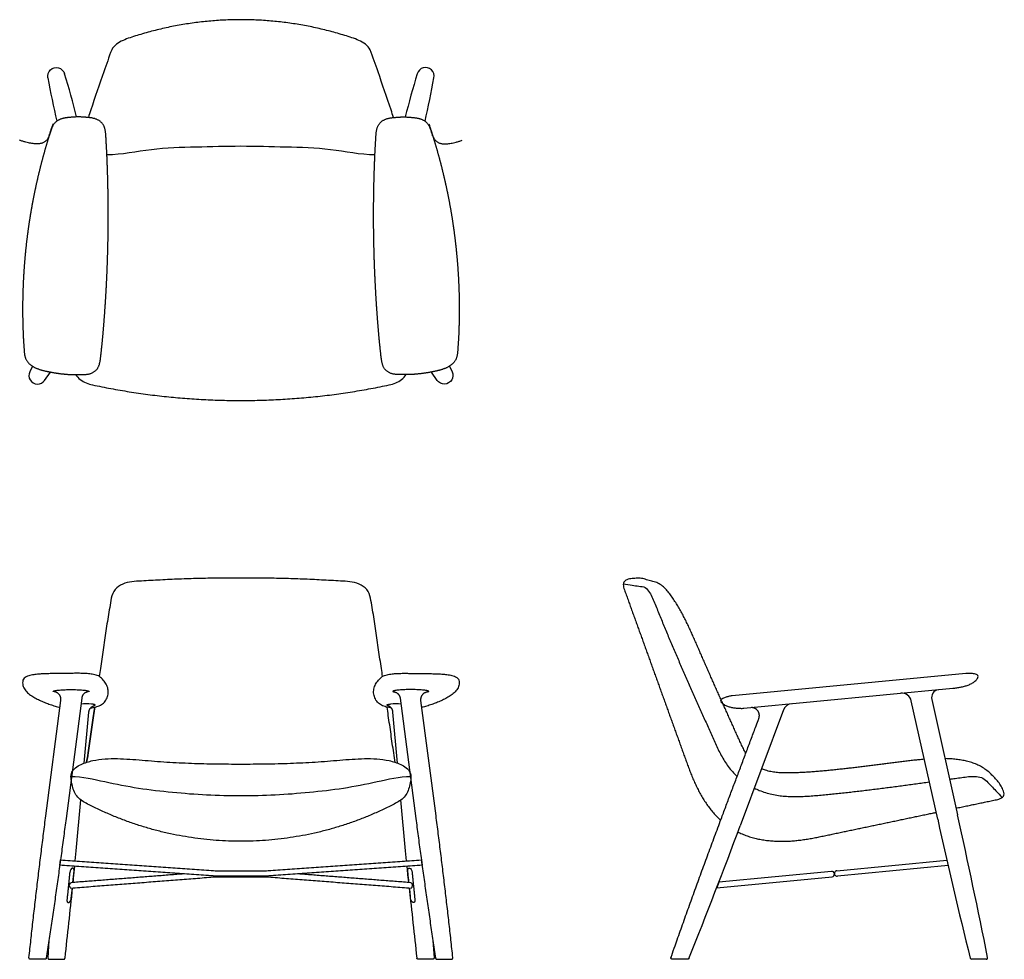
# Model space of a CAD drawing. Units: inches. Extents: x -18.1 to 62.4, y 0 to 76.8.
import ezdxf

# ---------------------------------------------------------------- set-up
doc = ezdxf.new("R2010")
doc.units = ezdxf.units.IN
doc.header["$LTSCALE"] = 0.03937
doc.header["$MEASUREMENT"] = 0
doc.layers.add('Default', color=7, linetype='Continuous')

msp = doc.modelspace()

# ---------------------------------------------------------------- linework, layer by layer
at = {"layer": 'Default'}
for p, q in [((-15.061, 68.528), (-15.061, 68.53)), ((-13.439, 68.88), (-13.439, 68.88)), ((13.439, 68.88), (13.439, 68.88)), ((15.061, 68.528), (15.061, 68.53)), ((-17.049, 48.494), (-17.266, 48.047)), ((17.049, 48.494), (17.266, 48.047)), ((-15.586, 48.02), (-15.585, 48.02)), ((15.586, 48.02), (15.585, 48.02)), ((59.291, 23.364), (40.172, 21.54)), ((41.146, 20.528), (58.242, 22.16)), ((-15.957, 11.728), (-14.727, 21.175)), ((-13.026, 21.346), (-14.306, 11.513)), ((13.026, 21.346), (14.306, 11.513)), ((15.957, 11.728), (14.727, 21.175)), ((56.993, 11.446), (54.836, 21.13)), ((56.513, 21.253), (58.617, 11.807)), ((-12.814, 16.042), (-12.435, 20.212)), ((12.814, 16.042), (12.435, 20.212)), ((44.395, 20.387), (40.843, 10.914)), ((-13.465, 8.871), (-13.087, 13.031)), ((13.465, 8.871), (13.087, 13.031)), ((-13.548, 8.041), (-13.465, 8.871)), ((13.548, 8.041), (13.465, 8.871)), ((48.748, 7.234), (57.749, 8.1)), ((-13.69, 6.624), (-13.592, 7.605)), ((13.69, 6.624), (13.592, 7.605)), ((57.848, 7.67), (48.786, 6.798)), ((-13.744, 6.277), (-13.649, 7.232)), ((-2.266, 6.732), (2.266, 6.732)), ((13.744, 6.277), (13.649, 7.232)), ((38.917, 5.852), (48.351, 6.757)), ((48.313, 7.192), (39.093, 6.307)), ((-13.873, 4.991), (-13.789, 5.836)), ((13.873, 4.991), (13.789, 5.836)), ((60.963, 0.001), (59.768, 0.001))]:
    msp.add_line(p, q, dxfattribs=at)
for points in [[(-16.055, 47.339), (-15.586, 48.02)], [(-13.528, 47.81), (-13.528, 47.807)], [(13.528, 47.807), (13.528, 47.81)], [(16.055, 47.339), (15.586, 48.02)], [(-14.818, 7.69), (-14.759, 8.125)], [(14.759, 8.125), (14.818, 7.69)], [(57.749, 8.1), (57.848, 7.67)], [(39.093, 6.307), (38.917, 5.852)], [(-15.704, 1.527), (-15.801, 0.126)], [(15.704, 1.527), (15.801, 0.126)], [(-16.041, 0.001), (-17.214, 0.001)], [(-15.678, 0), (-14.51, 0)], [(15.678, 0), (14.51, 0)], [(16.041, 0.001), (17.214, 0.001)]]:
    msp.add_lwpolyline(points, dxfattribs=at)
for centre, radius, start, end in [((56.2, 49.212), 71.352, 159.35991, 160.88005), ((-56.2, 49.212), 71.352, 19.11995, 20.64009), ((287.792, -31.074), 316.465, 160.88005, 161.47871), ((-287.792, -31.074), 316.465, 18.52129, 19.11995), ((54.917, 84.76), 71.836, 190.1708, 193.05777), ((-83.136, 51.326), 71.873, 14.13678, 17.05691), ((83.136, 51.326), 71.873, 162.94309, 165.86322), ((-54.917, 84.76), 71.836, 346.94223, 349.8292), ((6.652, 63.111), 19.968, 161.47871, 163.35134), ((-6.652, 63.111), 19.968, 16.64866, 18.52129), ((54.055, 20.956), 0.8, 12.55484, 95.45304), ((57.152, 21.401), 0.656, 101.66039, 193.0112), ((-12.648, 17.65), 3.251, 82.54504, 97.7764), ((12.648, 17.65), 3.251, 82.01498, 97.45496), ((45.144, 20.106), 0.8, 95.45304, 159.44816), ((468.071, 101.659), 420.861, 192.37762, 193.9651), ((-470.73, -106.078), 542.314, 11.29555, 12.55484), ((-474.428, 204.098), 550.295, 338.23793, 339.44816), ((-494.07, 54.774), 482.787, 354.23495, 354.27607), ((494.07, 54.774), 482.787, 185.72393, 185.76505), ((48.33, 6.974), 0.219, 275.48052, 94.5328), ((48.765, 7.016), 0.219, 94.54041, 275.49653), ((-494.07, 54.774), 482.787, 353.49815, 354.18224), ((494.07, 54.774), 482.787, 185.81776, 186.50185), ((59.768, 0.123), 0.122, 194.53149, 270.00387), ((60.962, 0.121), 0.12, 270.07626, 11.75744)]:
    msp.add_arc(centre, radius, start, end, dxfattribs=at)
for points, degree in [([(0, 76.833), (-0.411, 76.833), (-1.232, 76.814), (-2.46, 76.734), (-3.684, 76.602), (-4.901, 76.418), (-6.109, 76.181), (-7.306, 75.896), (-8.489, 75.55), (-9.658, 75.189), (-10.386, 74.739), (-10.571, 74.364)], 3), ([(10.571, 74.364), (10.386, 74.739), (9.658, 75.189), (8.489, 75.55), (7.306, 75.896), (6.109, 76.181), (4.901, 76.418), (3.684, 76.602), (2.46, 76.734), (1.232, 76.814), (0.411, 76.833), (0, 76.833)], 3), ([(-15.79, 72.075), (-15.835, 72.31), (-15.677, 72.838), (-14.878, 73.031), (-14.492, 72.641), (-14.424, 72.408)], 3), ([(15.79, 72.075), (15.835, 72.31), (15.677, 72.838), (14.878, 73.031), (14.492, 72.641), (14.424, 72.408)], 3), ([(-10.966, 65.813), (-9.739, 65.806), (-7.339, 66.355), (-3.664, 66.434), (-1.222, 66.504), (0.001, 66.506)], 3), ([(0.001, 66.506), (1.224, 66.504), (3.666, 66.434), (7.341, 66.355), (9.742, 65.806), (10.969, 65.813)], 3), ([(-17.266, 48.047), (-17.373, 47.838), (-17.346, 47.308), (-16.662, 46.905), (-16.188, 47.146), (-16.055, 47.339)], 3), ([(-13.528, 47.807), (-13.416, 47.659), (-13.154, 47.393), (-12.671, 47.107), (-12.31, 47.012), (-12.13, 46.97)], 3), ([(12.13, 46.97), (12.31, 47.012), (12.671, 47.107), (13.154, 47.393), (13.416, 47.659), (13.528, 47.807)], 3), ([(17.266, 48.047), (17.373, 47.838), (17.346, 47.308), (16.662, 46.905), (16.188, 47.146), (16.055, 47.339)], 3), ([(58.242, 22.163), (58.295, 22.168), (58.4, 22.18), (58.559, 22.201), (58.716, 22.226), (58.873, 22.255), (59.029, 22.289), (59.184, 22.328), (59.337, 22.373), (59.488, 22.426), (59.636, 22.485), (59.781, 22.554), (59.918, 22.635), (60.047, 22.73), (60.164, 22.841), (60.253, 22.969), (60.336, 23.123), (60.239, 23.272), (60.08, 23.315), (59.928, 23.359), (59.769, 23.379), (59.609, 23.385), (59.45, 23.377), (59.344, 23.369), (59.291, 23.364)], 3), ([(40.172, 21.54), (40.124, 21.535), (40.028, 21.523), (39.887, 21.493), (39.748, 21.454), (39.612, 21.406), (39.478, 21.349), (39.351, 21.287), (39.22, 21.203), (39.238, 21.039), (39.356, 20.948), (39.469, 20.859), (39.595, 20.788), (39.727, 20.727), (39.862, 20.677), (40.001, 20.636), (40.141, 20.602), (40.283, 20.575), (40.426, 20.553), (40.569, 20.538), (40.713, 20.528), (40.858, 20.522), (41.002, 20.52), (41.098, 20.523), (41.146, 20.528)], 3), ([(-12.435, 20.212), (-12.396, 20.638), (-11.922, 20.781)], 2), ([(12.435, 20.212), (12.396, 20.638), (11.922, 20.781)], 2), ([(0, 9.651), (-0.337, 9.652), (-1.012, 9.664), (-2.022, 9.72), (-3.029, 9.813), (-4.033, 9.943), (-5.031, 10.11), (-6.022, 10.313), (-7.005, 10.554), (-7.978, 10.832), (-8.94, 11.145), (-9.889, 11.495), (-10.825, 11.879), (-11.745, 12.304), (-12.656, 12.735), (-13.524, 13.291), (-13.843, 14.276), (-14.008, 15.37), (-13.078, 15.985), (-12.125, 16.27), (-11.114, 16.405), (-10.103, 16.424), (-9.093, 16.365), (-8.084, 16.285), (-7.076, 16.202), (-6.067, 16.127), (-5.057, 16.073), (-4.046, 16.031), (-3.035, 15.999), (-2.023, 15.979), (-1.012, 15.969), (-0.337, 15.968), (0, 15.967)], 3), ([(0, 15.967), (0.337, 15.968), (1.012, 15.969), (2.023, 15.979), (3.035, 15.999), (4.046, 16.031), (5.057, 16.073), (6.067, 16.127), (7.076, 16.202), (8.084, 16.285), (9.093, 16.365), (10.103, 16.424), (11.114, 16.405), (12.125, 16.27), (13.078, 15.985), (14.008, 15.37), (13.843, 14.276), (13.524, 13.291), (12.656, 12.735), (11.745, 12.304), (10.825, 11.879), (9.889, 11.495), (8.94, 11.145), (7.978, 10.832), (7.005, 10.554), (6.022, 10.313), (5.031, 10.11), (4.033, 9.943), (3.029, 9.813), (2.022, 9.72), (1.012, 9.664), (0.337, 9.652), (0, 9.651)], 3), ([(-13.9, 14.953), (-12.959, 14.956), (-11.138, 14.503), (-8.388, 13.967), (-5.599, 13.652), (-2.804, 13.425), (0, 13.362), (2.804, 13.425), (5.599, 13.652), (8.388, 13.967), (11.138, 14.503), (12.959, 14.956), (13.9, 14.953)], 3), ([(-14.759, 8.125), (-8.5, 7.689), (-2.241, 7.254)], 2), ([(2.241, 7.254), (8.5, 7.689), (14.759, 8.125)], 2), ([(-2.273, 6.818), (-8.546, 7.254), (-14.818, 7.69)], 2), ([(-13.649, 7.232), (-13.615, 7.573), (-13.962, 7.514), (-14.004, 7.096)], 3), ([(-2.241, 7.254), (-2.075, 7.243), (-1.785, 7.235), (-1.618, 7.235)], 3), ([(1.618, 7.235), (1.785, 7.235), (2.075, 7.243), (2.241, 7.254)], 3), ([(14.818, 7.69), (8.546, 7.254), (2.273, 6.818)], 2), ([(13.649, 7.232), (13.615, 7.573), (13.962, 7.514), (14.004, 7.096)], 3), ([(-14.004, 7.096), (-14.116, 5.975), (-14.228, 4.854)], 2), ([(-13.917, 5.826), (-8.092, 6.279), (-2.266, 6.732)], 2), ([(-4.663, 6.984), (-9.275, 6.625), (-13.887, 6.266)], 2), ([(-1.618, 6.797), (-1.793, 6.797), (-2.098, 6.806), (-2.273, 6.818)], 3), ([(-1.618, 7.235), (0, 7.235), (1.618, 7.235)], 2), ([(1.618, 6.797), (0, 6.797), (-1.618, 6.797)], 2), ([(2.273, 6.818), (2.098, 6.806), (1.793, 6.797), (1.618, 6.797)], 3), ([(2.266, 6.732), (8.092, 6.279), (13.917, 5.826)], 2), ([(13.887, 6.266), (9.275, 6.625), (4.663, 6.984)], 2), ([(14.004, 7.096), (14.116, 5.975), (14.228, 4.854)], 2), ([(-13.887, 6.266), (-14.084, 6.251), (-14.078, 5.813), (-13.917, 5.826)], 3), ([(13.917, 5.826), (14.078, 5.813), (14.084, 6.251), (13.887, 6.266)], 3)]:
    msp.add_open_spline(points, degree=degree, dxfattribs=at)
for points, knots in [([(-15.373, 68.326), (-15.59, 67.621), (-15.813, 66.942), (-16.015, 66.251), (-16.209, 65.559), (-16.392, 64.863), (-16.564, 64.165), (-16.726, 63.464), (-16.877, 62.761), (-17.018, 62.056), (-17.147, 61.348), (-17.266, 60.639), (-17.374, 59.928), (-17.472, 59.216), (-17.558, 58.502), (-17.634, 57.787), (-17.699, 57.07), (-17.752, 56.353), (-17.795, 55.635), (-17.827, 54.917), (-17.849, 54.198), (-17.859, 53.479), (-17.858, 52.76), (-17.847, 52.041), (-17.823, 51.322), (-17.794, 50.602), (-17.731, 49.891), (-17.705, 49.153), (-17.242, 48.561), (-16.583, 48.249), (-15.885, 48.075), (-15.178, 47.942), (-14.465, 47.853), (-13.746, 47.802), (-13.03, 47.814), (-12.3, 47.829), (-11.658, 48.255), (-11.491, 48.98), (-11.424, 49.691), (-11.34, 50.406), (-11.279, 51.123), (-11.217, 51.839), (-11.161, 52.556), (-11.11, 53.273), (-11.063, 53.991), (-11.021, 54.709), (-10.984, 55.427), (-10.951, 56.145), (-10.923, 56.864), (-10.9, 57.583), (-10.881, 58.302), (-10.867, 59.021), (-10.857, 59.74), (-10.852, 60.459), (-10.852, 61.178), (-10.857, 61.897), (-10.866, 62.616), (-10.88, 63.335), (-10.898, 64.054), (-10.921, 64.773), (-10.95, 65.491), (-10.979, 66.21), (-11.028, 66.928), (-11.05, 67.644), (-11.234, 68.365), (-11.877, 68.774), (-12.598, 68.845), (-13.316, 68.9), (-14.032, 68.844), (-14.756, 68.767), (-15.373, 68.326), (-15.59, 67.621), (-15.813, 66.942)], [-3, -2, -1, 0, 1, 2, 3, 4, 5, 6, 7, 8, 9, 10, 11, 12, 13, 14, 15, 16, 17, 18, 19, 20, 21, 22, 23, 24, 25, 26, 27, 28, 29, 30, 31, 32, 33, 34, 35, 36, 37, 38, 39, 40, 41, 42, 43, 44, 45, 46, 47, 48, 49, 50, 51, 52, 53, 54, 55, 56, 57, 58, 59, 60, 61, 62, 63, 64, 65, 66, 67, 68, 69, 70, 71, 72, 73]), ([(15.373, 68.326), (15.59, 67.621), (15.813, 66.942), (16.015, 66.251), (16.209, 65.559), (16.392, 64.863), (16.564, 64.165), (16.726, 63.464), (16.877, 62.761), (17.018, 62.056), (17.147, 61.348), (17.266, 60.639), (17.374, 59.928), (17.472, 59.216), (17.558, 58.502), (17.634, 57.787), (17.699, 57.07), (17.752, 56.353), (17.795, 55.635), (17.827, 54.917), (17.849, 54.198), (17.859, 53.479), (17.858, 52.76), (17.847, 52.041), (17.823, 51.322), (17.794, 50.602), (17.731, 49.891), (17.705, 49.153), (17.242, 48.561), (16.583, 48.249), (15.885, 48.075), (15.178, 47.942), (14.465, 47.853), (13.746, 47.802), (13.03, 47.814), (12.3, 47.829), (11.658, 48.255), (11.491, 48.98), (11.424, 49.691), (11.34, 50.406), (11.279, 51.123), (11.217, 51.839), (11.161, 52.556), (11.11, 53.273), (11.063, 53.991), (11.021, 54.709), (10.984, 55.427), (10.951, 56.145), (10.923, 56.864), (10.9, 57.583), (10.881, 58.302), (10.867, 59.021), (10.857, 59.74), (10.852, 60.459), (10.852, 61.178), (10.857, 61.897), (10.866, 62.616), (10.88, 63.335), (10.898, 64.054), (10.921, 64.773), (10.95, 65.491), (10.979, 66.21), (11.028, 66.928), (11.05, 67.644), (11.234, 68.365), (11.877, 68.774), (12.598, 68.845), (13.316, 68.9), (14.032, 68.844), (14.756, 68.767), (15.373, 68.326), (15.59, 67.621), (15.813, 66.942)], [-3, -2, -1, 0, 1, 2, 3, 4, 5, 6, 7, 8, 9, 10, 11, 12, 13, 14, 15, 16, 17, 18, 19, 20, 21, 22, 23, 24, 25, 26, 27, 28, 29, 30, 31, 32, 33, 34, 35, 36, 37, 38, 39, 40, 41, 42, 43, 44, 45, 46, 47, 48, 49, 50, 51, 52, 53, 54, 55, 56, 57, 58, 59, 60, 61, 62, 63, 64, 65, 66, 67, 68, 69, 70, 71, 72, 73]), ([(0, 31.165), (-0.259, 31.165), (-0.776, 31.165), (-1.552, 31.163), (-2.328, 31.158), (-3.104, 31.148), (-3.88, 31.132), (-4.655, 31.106), (-5.43, 31.073), (-6.205, 31.036), (-6.98, 30.996), (-7.755, 30.953), (-8.53, 30.916), (-9.302, 30.835), (-10.043, 30.55), (-10.557, 29.929), (-10.663, 29.145), (-10.804, 28.386), (-10.926, 27.619), (-11.043, 26.852), (-11.153, 26.084), (-11.256, 25.315), (-11.376, 24.548), (-11.485, 23.82), (-11.556, 23.348), (-11.588, 23.132)], [0, 0, 0, 0, 1, 2, 3, 4, 5, 6, 7, 8, 9, 10, 11, 12, 13, 14, 15, 16, 17, 18, 19, 20, 21, 22, 22.84465, 22.84465, 22.84465, 22.84465]), ([(11.588, 23.132), (11.556, 23.348), (11.485, 23.82), (11.376, 24.548), (11.256, 25.315), (11.153, 26.084), (11.043, 26.852), (10.926, 27.619), (10.804, 28.386), (10.663, 29.145), (10.557, 29.929), (10.043, 30.55), (9.302, 30.835), (8.53, 30.916), (7.755, 30.953), (6.98, 30.996), (6.205, 31.036), (5.43, 31.073), (4.655, 31.106), (3.88, 31.132), (3.104, 31.148), (2.328, 31.158), (1.552, 31.163), (0.776, 31.165), (0.259, 31.165), (0, 31.165)], [-22.84465, -22.84465, -22.84465, -22.84465, -22, -21, -20, -19, -18, -17, -16, -15, -14, -13, -12, -11, -10, -9, -8, -7, -6, -5, -4, -3, -2, -1, 0, 0, 0, 0]), ([(41.3, 16.856), (41.228, 16.978), (41.099, 17.234), (40.909, 17.621), (40.723, 18.014), (40.542, 18.41), (40.368, 18.809), (40.192, 19.207), (40.013, 19.604), (39.833, 20), (39.652, 20.396), (39.472, 20.792), (39.292, 21.189), (39.115, 21.586), (38.937, 21.984), (38.76, 22.381), (38.583, 22.779), (38.407, 23.177), (38.231, 23.575), (38.055, 23.973), (37.879, 24.371), (37.704, 24.77), (37.53, 25.169), (37.355, 25.567), (37.182, 25.967), (37.006, 26.365), (36.827, 26.762), (36.646, 27.157), (36.459, 27.55), (36.266, 27.941), (36.064, 28.326), (35.857, 28.71), (35.625, 29.078), (35.384, 29.44), (35.141, 29.801), (34.877, 30.148), (34.575, 30.463), (34.217, 30.713), (33.817, 30.894), (33.385, 30.964), (32.978, 31.122), (32.542, 31.174), (32.107, 31.146), (31.677, 31.103), (31.255, 30.894), (31.278, 30.403), (31.448, 30.012), (31.589, 29.598), (31.739, 29.19), (31.886, 28.78), (32.034, 28.371), (32.181, 27.961), (32.329, 27.552), (32.477, 27.142), (32.624, 26.733), (32.772, 26.323), (32.92, 25.914), (33.067, 25.504), (33.215, 25.095), (33.363, 24.685), (33.51, 24.276), (33.658, 23.867), (33.806, 23.457), (33.953, 23.048), (34.101, 22.638), (34.248, 22.229), (34.396, 21.819), (34.544, 21.41), (34.691, 21), (34.839, 20.591), (34.987, 20.181), (35.134, 19.772), (35.282, 19.363), (35.43, 18.953), (35.577, 18.544), (35.725, 18.134), (35.873, 17.725), (36.02, 17.315), (36.168, 16.906), (36.316, 16.496), (36.463, 16.087), (36.613, 15.678), (36.769, 15.272), (36.934, 14.869), (37.106, 14.469), (37.29, 14.075), (37.489, 13.687), (37.702, 13.308), (37.927, 12.935), (38.171, 12.574), (38.434, 12.228), (38.717, 11.896), (38.987, 11.611), (39.167, 11.441), (39.244, 11.373)], [50.027091, 50.027091, 50.027091, 50.027091, 51, 52, 53, 54, 55, 56, 57, 58, 59, 60, 61, 62, 63, 64, 65, 66, 67, 68, 69, 70, 71, 72, 73, 74, 75, 76, 77, 78, 79, 80, 81, 82, 83, 84, 85, 86, 87, 88, 89, 90, 91, 92, 93, 94, 95, 96, 97, 98, 99, 100, 101, 102, 103, 104, 105, 106, 107, 108, 109, 110, 111, 112, 113, 114, 115, 116, 117, 118, 119, 120, 121, 122, 123, 124, 125, 126, 127, 128, 129, 130, 131, 132, 133, 134, 135, 136, 137, 138, 139, 140, 141, 141.706731, 141.706731, 141.706731, 141.706731]), ([(31.284, 30.709), (31.522, 30.666), (31.948, 30.613), (32.532, 30.498), (33.103, 30.467), (33.44, 30.001), (33.687, 29.531), (33.887, 29.027), (34.088, 28.527), (34.29, 28.026), (34.494, 27.527), (34.7, 27.028), (34.907, 26.53), (35.116, 26.033), (35.327, 25.536), (35.54, 25.04), (35.753, 24.545), (35.968, 24.05), (36.183, 23.555), (36.399, 23.061), (36.617, 22.567), (36.835, 22.074), (37.053, 21.581), (37.272, 21.088), (37.492, 20.595), (37.712, 20.102), (37.932, 19.61), (38.153, 19.118), (38.374, 18.625), (38.595, 18.133), (38.814, 17.64), (39.038, 17.149), (39.283, 16.669), (39.555, 16.202), (39.86, 15.756), (40.202, 15.339), (40.454, 15.081), (40.588, 14.96), (40.589, 14.96)], [-0.358322, -0.358322, -0.358322, -0.358322, 1, 2, 3, 4, 5, 6, 7, 8, 9, 10, 11, 12, 13, 14, 15, 16, 17, 18, 19, 20, 21, 22, 23, 24, 25, 26, 27, 28, 29, 30, 31, 32, 33, 34, 35, 35.003387, 35.003387, 35.003387, 35.003387]), ([(-12.298, 20.556), (-12.16, 20.572), (-11.887, 20.62), (-11.489, 20.757), (-11.151, 21.013), (-10.937, 21.379), (-10.829, 21.788), (-10.877, 22.21), (-11.059, 22.591), (-11.321, 22.916), (-11.636, 23.203), (-12.056, 23.291), (-12.465, 23.359), (-12.884, 23.382), (-13.301, 23.387), (-13.719, 23.383), (-14.136, 23.38), (-14.554, 23.375), (-14.972, 23.369), (-15.39, 23.362), (-15.807, 23.355), (-16.225, 23.343), (-16.642, 23.316), (-17.057, 23.259), (-17.463, 23.175), (-17.849, 22.95), (-17.878, 22.497), (-17.734, 22.102), (-17.455, 21.783), (-17.119, 21.534), (-16.759, 21.322), (-16.382, 21.14), (-15.996, 20.98), (-15.603, 20.838), (-15.208, 20.702), (-14.938, 20.633), (-14.801, 20.609), (-14.801, 20.609), (-14.801, 20.609), (-14.801, 20.609)], [6.005493, 6.005493, 6.005493, 6.005493, 7, 8, 9, 10, 11, 12, 13, 14, 15, 16, 17, 18, 19, 20, 21, 22, 23, 24, 25, 26, 27, 28, 29, 30, 31, 32, 33, 34, 35, 36, 37, 38, 39, 40, 40, 40, 40.000005, 40.000005, 40.000005, 40.000005]), ([(12.298, 20.556), (12.16, 20.572), (11.887, 20.62), (11.489, 20.757), (11.151, 21.013), (10.937, 21.379), (10.829, 21.788), (10.877, 22.21), (11.059, 22.591), (11.321, 22.916), (11.636, 23.203), (12.056, 23.291), (12.465, 23.359), (12.884, 23.382), (13.301, 23.387), (13.719, 23.383), (14.136, 23.38), (14.554, 23.375), (14.972, 23.369), (15.39, 23.362), (15.807, 23.355), (16.225, 23.343), (16.642, 23.316), (17.057, 23.259), (17.463, 23.175), (17.849, 22.95), (17.878, 22.497), (17.734, 22.102), (17.455, 21.783), (17.119, 21.534), (16.759, 21.322), (16.382, 21.14), (15.996, 20.98), (15.603, 20.838), (15.208, 20.702), (14.938, 20.633), (14.801, 20.609), (14.801, 20.609), (14.801, 20.609), (14.801, 20.609)], [6.005493, 6.005493, 6.005493, 6.005493, 7, 8, 9, 10, 11, 12, 13, 14, 15, 16, 17, 18, 19, 20, 21, 22, 23, 24, 25, 26, 27, 28, 29, 30, 31, 32, 33, 34, 35, 36, 37, 38, 39, 40, 40, 40, 40.000005, 40.000005, 40.000005, 40.000005]), ([(-12.629, 16.105), (-12.582, 16.36), (-12.494, 16.869), (-12.384, 17.637), (-12.276, 18.406), (-12.167, 19.174), (-12.061, 19.91), (-11.992, 20.39), (-11.959, 20.614)], [-32, -32, -32, -32, -31, -30, -29, -28, -27, -26.125417, -26.125417, -26.125417, -26.125417]), ([(-11.959, 20.614), (-11.992, 20.39), (-12.061, 19.91), (-12.167, 19.174), (-12.276, 18.406), (-12.384, 17.637), (-12.494, 16.869), (-12.582, 16.36), (-12.629, 16.105)], [26.125417, 26.125417, 26.125417, 26.125417, 27, 28, 29, 30, 31, 32, 32, 32, 32]), ([(12.629, 16.105), (12.582, 16.36), (12.494, 16.869), (12.384, 17.637), (12.276, 18.406), (12.167, 19.174), (12.061, 19.91), (11.992, 20.39), (11.959, 20.614)], [-32, -32, -32, -32, -31, -30, -29, -28, -27, -26.125417, -26.125417, -26.125417, -26.125417]), ([(55.901, 16.352), (55.9, 16.352), (55.754, 16.34), (55.464, 16.315), (55.031, 16.274), (54.598, 16.222), (54.166, 16.168), (53.735, 16.113), (53.303, 16.057), (52.871, 16.001), (52.44, 15.944), (52.008, 15.888), (51.576, 15.834), (51.144, 15.781), (50.712, 15.729), (50.28, 15.678), (49.847, 15.629), (49.415, 15.581), (48.982, 15.534), (48.549, 15.489), (48.116, 15.445), (47.683, 15.403), (47.249, 15.365), (46.815, 15.33), (46.381, 15.299), (45.947, 15.274), (45.512, 15.254), (45.077, 15.241), (44.642, 15.234), (44.206, 15.242), (43.772, 15.271), (43.341, 15.338), (42.947, 15.444), (42.701, 15.538), (42.596, 15.588)], [14.993431, 14.993431, 14.993431, 14.993431, 15, 16, 17, 18, 19, 20, 21, 22, 23, 24, 25, 26, 27, 28, 29, 30, 31, 32, 33, 34, 35, 36, 37, 38, 39, 40, 41, 42, 43, 44, 45, 45.807965, 45.807965, 45.807965, 45.807965]), ([(58.494, 12.359), (58.565, 12.374), (58.777, 12.419), (59.132, 12.493), (59.558, 12.582), (59.984, 12.672), (60.41, 12.761), (60.836, 12.851), (61.262, 12.938), (61.687, 13.035), (62.117, 13.097), (62.498, 13.404), (62.334, 13.865), (62.154, 14.248), (61.975, 14.48), (61.88, 14.591), (61.786, 14.702), (61.589, 14.914), (61.279, 15.221), (60.946, 15.501), (60.582, 15.741), (60.193, 15.94), (59.785, 16.091), (59.364, 16.204), (58.937, 16.287), (58.506, 16.35), (58.072, 16.391), (57.767, 16.405), (57.607, 16.408), (57.592, 16.408)], [187.501892, 187.501892, 187.501892, 187.501892, 188, 189, 190, 191, 192, 193, 194, 195, 196, 197, 198, 199, 200, 200, 200, 201, 202, 203, 204, 205, 206, 207, 208, 209, 210, 211, 211.103416, 211.103416, 211.103416, 211.103416]), ([(41.998, 13.994), (42.13, 13.928), (42.43, 13.795), (42.908, 13.623), (43.431, 13.487), (43.962, 13.392), (44.499, 13.335), (45.038, 13.309), (45.577, 13.308), (46.117, 13.327), (46.655, 13.361), (47.193, 13.405), (47.73, 13.455), (48.267, 13.507), (48.804, 13.562), (49.34, 13.619), (49.876, 13.678), (50.412, 13.74), (50.948, 13.803), (51.484, 13.867), (52.019, 13.934), (52.554, 14.002), (53.089, 14.071), (53.624, 14.141), (54.159, 14.211), (54.694, 14.282), (55.229, 14.354), (55.763, 14.426), (56.125, 14.476), (56.308, 14.501), (56.312, 14.502)], [38.177641, 38.177641, 38.177641, 38.177641, 39, 40, 41, 42, 43, 44, 45, 46, 47, 48, 49, 50, 51, 52, 53, 54, 55, 56, 57, 58, 59, 60, 61, 62, 63, 64, 65, 65.027445, 65.027445, 65.027445, 65.027445]), ([(57.966, 14.73), (58.122, 14.752), (58.457, 14.799), (58.97, 14.868), (59.505, 14.948), (60.041, 14.954), (60.597, 14.921), (61.019, 14.558), (61.382, 14.164), (61.806, 13.728), (62.097, 13.415), (62.267, 13.234)], [68.121305, 68.121305, 68.121305, 68.121305, 69, 70, 71, 72, 73, 74, 75, 76, 77.377196, 77.377196, 77.377196, 77.377196]), ([(40.655, 10.414), (40.703, 10.39), (40.88, 10.303), (41.196, 10.169), (41.606, 10.023), (42.026, 9.905), (42.451, 9.81), (42.88, 9.737), (43.313, 9.689), (43.747, 9.66), (44.182, 9.649), (44.618, 9.654), (45.052, 9.678), (45.486, 9.716), (45.918, 9.766), (46.349, 9.83), (46.778, 9.903), (47.205, 9.99), (47.63, 10.08), (48.056, 10.169), (48.482, 10.258), (48.908, 10.348), (49.334, 10.437), (49.76, 10.527), (50.186, 10.616), (50.612, 10.705), (51.038, 10.795), (51.464, 10.884), (51.89, 10.973), (52.316, 11.063), (52.742, 11.152), (53.168, 11.242), (53.594, 11.331), (54.02, 11.42), (54.446, 11.51), (54.872, 11.599), (55.298, 11.689), (55.724, 11.778), (56.15, 11.867), (56.531, 11.947), (56.769, 11.997), (56.866, 12.017)], [145.636244, 145.636244, 145.636244, 145.636244, 146, 147, 148, 149, 150, 151, 152, 153, 154, 155, 156, 157, 158, 159, 160, 161, 162, 163, 164, 165, 166, 167, 168, 169, 170, 171, 172, 173, 174, 175, 176, 177, 178, 179, 180, 181, 182, 183, 183.679749, 183.679749, 183.679749, 183.679749]), ([(-17.214, 0.001), (-17.23, 0.001), (-17.265, 0.007), (-17.307, 0.037), (-17.334, 0.082), (-17.338, 0.117), (-17.336, 0.135)], [-0.2041453, -0.2041453, -0.2041453, -0.2041453, -0.1536926, -0.1026665, -0.0508166, 0, 0, 0, 0]), ([(17.214, 0.001), (17.23, 0.001), (17.265, 0.007), (17.307, 0.037), (17.334, 0.082), (17.338, 0.117), (17.336, 0.135)], [-0.2041453, -0.2041453, -0.2041453, -0.2041453, -0.1536926, -0.1026665, -0.0508166, 0, 0, 0, 0])]:
    msp.add_open_spline(points, degree=3, knots=knots, dxfattribs=at)
for points, weights in [([(-12.13, 46.97), (-6.133, 45.69), (0, 45.697)], [1, 0.99441240943, 1]), ([(0, 45.697), (6.133, 45.69), (12.13, 46.97)], [1, 0.99441240943, 1]), ([(-11.922, 20.781), (-11.922, 20.833), (-12.226, 20.873)], [1, 0.869815940243, 0.855359308273]), ([(11.922, 20.781), (11.922, 20.833), (12.226, 20.873)], [1, 0.869815940243, 0.855359308273]), ([(-12.984, 12.932), (-12.984, 12.932), (-12.984, 12.932)], [1, 0.999999991801, 1]), ([(12.984, 12.932), (12.984, 12.932), (12.984, 12.932)], [1, 0.999999991801, 1]), ([(-17.336, 0.135), (-16.711, 5.94), (-15.957, 11.728)], [1, 0.999938076654, 1]), ([(-14.306, 11.513), (-15.05, 5.799), (-15.92, 0.101)], [1, 0.999939653387, 1]), ([(14.306, 11.513), (15.05, 5.799), (15.92, 0.101)], [1, 0.999939653387, 1]), ([(17.336, 0.135), (16.711, 5.94), (15.957, 11.728)], [1, 0.999938076654, 1]), ([(-15.92, 0.101), (-15.938, -0.001), (-16.041, 0.001)], [1, 0.763246384015, 1]), ([(-14.51, 0), (-14.403, -0.002), (-14.388, 0.106)], [1, 0.745216658233, 1]), ([(14.51, 0), (14.403, -0.002), (14.388, 0.106)], [1, 0.745216658233, 1]), ([(15.92, 0.101), (15.938, -0.001), (16.041, 0.001)], [1, 0.763246384015, 1])]:
    msp.add_rational_spline(points, weights, degree=2, dxfattribs=at)
for points, weights, knots in [([(-15.37, 21.898), (-15.37, 22.054), (-13.895, 22.054), (-12.42, 22.054), (-12.42, 21.898)], [1, 0.707106781187, 1, 0.707106781187, 1], [0, 0, 0, 1.570796, 1.570796, 3.141593, 3.141593, 3.141593]), ([(-14.727, 21.175), (-14.663, 21.669), (-15.236, 21.887), (-15.37, 21.898)], [1, 0.779576936525, 1.07421555599, 1], [-0.838644, -0.838644, -0.838644, 0, 0.282368, 0.282368, 0.282368]), ([(-12.42, 21.898), (-12.535, 21.879), (-12.987, 21.717), (-13.026, 21.346)], [1, 1.05480748495, 0.847249269858, 1], [-45.8635844, -45.8635844, -45.8635844, -45.6245447, -44.9583312, -44.9583312, -44.9583312]), ([(15.37, 21.898), (15.37, 22.054), (13.895, 22.054), (12.42, 22.054), (12.42, 21.898)], [1, 0.707106781187, 1, 0.707106781187, 1], [0, 0, 0, 1.570796, 1.570796, 3.141593, 3.141593, 3.141593]), ([(12.42, 21.898), (12.535, 21.879), (12.987, 21.717), (13.026, 21.346)], [1, 1.05480748495, 0.847249269858, 1], [-45.8635844, -45.8635844, -45.8635844, -45.6245447, -44.9583312, -44.9583312, -44.9583312]), ([(14.727, 21.175), (14.663, 21.669), (15.236, 21.887), (15.37, 21.898)], [1, 0.779576936525, 1.07421555599, 1], [-0.838644, -0.838644, -0.838644, 0, 0.282368, 0.282368, 0.282368]), ([(36.648, 0.074), (36.616, 0), (36.538, 0), (35.918, 0), (35.297, 0), (35.233, 0), (35.197, 0.051), (35.162, 0.101), (35.182, 0.16), (37.172, 5.847), (39.288, 11.49), (40.827, 15.595), (42.366, 19.7), (42.482, 20.015), (42.296, 20.293), (42.11, 20.571), (41.776, 20.588)], [1, 0.837361455272, 1, 0.999999999985, 1, 0.888689862235, 1, 0.888689862235, 1, 0.999939138428, 1, 1, 1, 0.890872439136, 1, 0.890872439136, 1], [-23.65363, -23.65363, -23.65363, -23.516141, -23.516141, -22.278744, -22.278744, -22.164417, -22.164417, -22.05009, -22.05009, -10.000706, -10.000706, -1.237404, -1.237404, -0.618702, -0.618702, 0, 0, 0]), ([(-14.228, 4.854), (-14.256, 4.579), (-14.078, 4.648), (-13.9, 4.716), (-13.873, 4.991)], [1, 0.707106781187, 1, 0.707106781187, 1], [-0.9267698, -0.9267698, -0.9267698, -0.4633849, -0.4633849, 0, 0, 0]), ([(14.228, 4.854), (14.256, 4.579), (14.078, 4.648), (13.9, 4.716), (13.873, 4.991)], [1, 0.707106781187, 1, 0.707106781187, 1], [-0.9267698, -0.9267698, -0.9267698, -0.4633849, -0.4633849, 0, 0, 0]), ([(-15.801, 0.126), (-15.802, 0.072), (-15.766, 0.035), (-15.729, -0.001), (-15.678, 0)], [1, 0.919199468686, 1, 0.919199468686, 1], [0, 0, 0, 0.0970131, 0.0970131, 0.1940262, 0.1940262, 0.1940262]), ([(15.801, 0.126), (15.802, 0.072), (15.766, 0.035), (15.729, -0.001), (15.678, 0)], [1, 0.919199468686, 1, 0.919199468686, 1], [0, 0, 0, 0.0970131, 0.0970131, 0.1940262, 0.1940262, 0.1940262])]:
    msp.add_rational_spline(points, weights, degree=2, knots=knots, dxfattribs=at)

doc.saveas('drawing.dxf')
